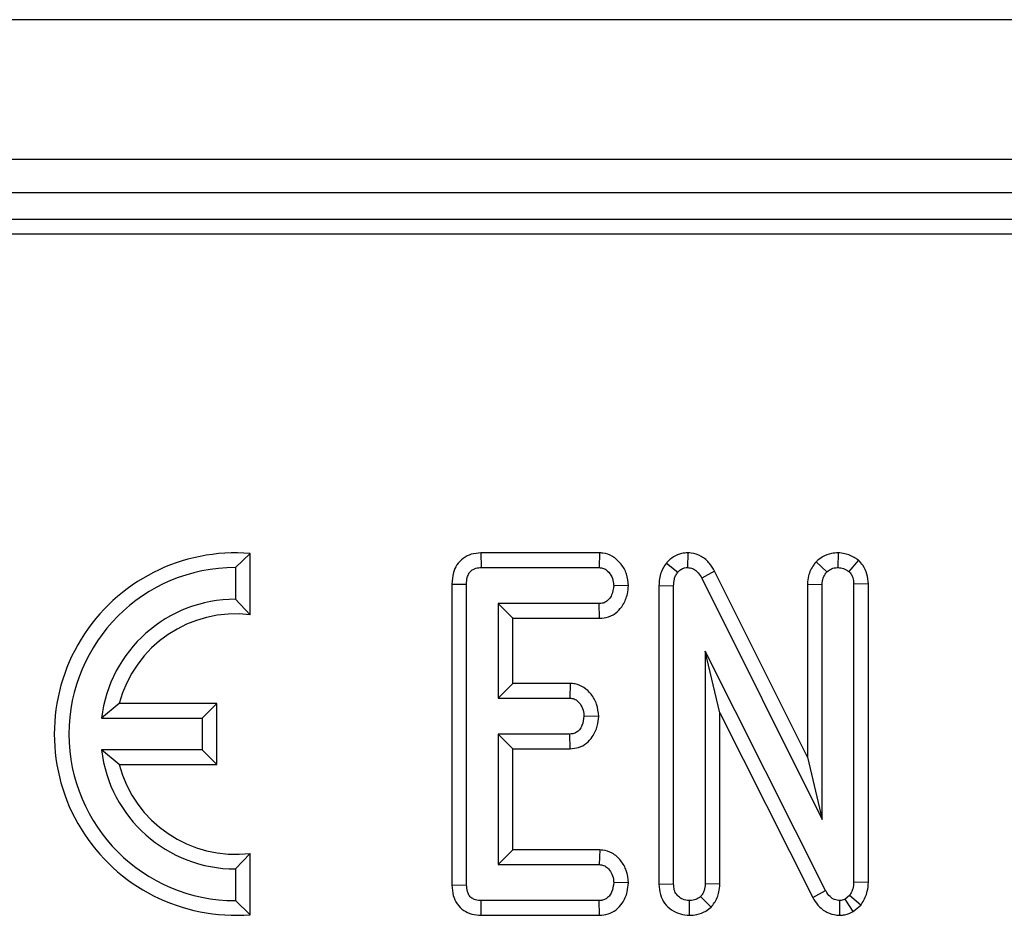
# Model space of a CAD drawing. Units: millimetres. Extents: x -1 to 419, y -29 to 291.
# Drawn here: x 88 to 92, y 112 to 115 of the extents above; entities that cross this region are included whole.
import ezdxf

# ---------------------------------------------------------------- set-up
doc = ezdxf.new("R2010")
doc.units = ezdxf.units.MM

msp = doc.modelspace()

# ---------------------------------------------------------------- linework, layer by layer
at = {"color": 7, "linetype": 'Continuous', "lineweight": 25}
for p, q in [((125.687767, 115.479033), (54.330624, 115.479033)), ((125.687767, 114.879033), (54.330624, 114.879033)), ((125.687767, 114.736176), (54.330624, 114.736176)), ((111.572594, 114.62189), (54.473481, 114.62189)), ((111.313746, 114.559398), (54.535973, 114.559398)), ((88.842776, 113.189503), (88.779802, 113.129084)), ((88.842776, 112.926536), (88.842776, 113.189503)), ((89.832671, 113.192058), (89.834061, 113.129084)), ((90.341055, 113.192058), (89.832671, 113.192058)), ((90.341055, 113.192058), (90.339008, 113.129084)), ((90.720198, 113.192185), (90.719076, 113.129084)), ((91.364886, 113.192209), (91.363682, 113.129084)), ((90.62838, 113.148463), (90.677147, 113.108573)), ((91.270101, 113.154101), (91.316325, 113.110684)), ((91.452211, 113.160024), (91.41104, 113.111891)), ((88.779802, 113.129084), (88.779802, 112.99337)), ((89.834061, 113.129084), (90.339008, 113.129084)), ((90.83493, 113.113604), (90.779404, 113.083838)), ((91.233141, 112.315322), (90.83493, 113.113604)), ((89.708044, 113.058252), (89.771018, 113.057595)), ((89.708044, 113.058252), (89.708044, 111.767015)), ((89.771018, 111.767779), (89.771018, 113.057595)), ((90.465168, 113.050793), (90.402051, 113.051864)), ((90.596075, 113.051906), (90.659049, 113.050658)), ((90.596075, 113.051906), (90.596075, 111.771094)), ((90.779404, 113.083838), (91.296115, 112.048003)), ((91.233141, 113.058392), (91.296115, 113.056992)), ((91.233141, 113.058392), (91.233141, 112.315322)), ((91.296115, 112.048003), (91.296115, 113.056992)), ((91.494224, 113.058567), (91.43125, 113.057595)), ((91.43125, 113.057595), (91.43125, 111.780146)), ((91.494224, 111.778631), (91.494224, 113.058567)), ((90.659049, 111.772002), (90.659049, 113.050658)), ((88.842776, 112.926536), (88.779802, 112.99337)), ((90.340215, 112.974644), (89.906153, 112.974644)), ((89.906153, 112.974644), (89.906153, 112.569239)), ((89.969127, 112.91167), (89.906153, 112.974644)), ((90.34159, 112.91167), (90.340215, 112.974644)), ((89.969127, 112.632213), (89.969127, 112.91167)), ((89.969127, 112.91167), (90.34159, 112.91167)), ((91.310895, 111.744251), (90.794184, 112.770433)), ((90.794184, 112.770433), (90.794184, 111.7717)), ((90.857158, 112.505342), (90.794184, 112.770433)), ((89.969127, 112.632213), (89.906153, 112.569239)), ((90.215461, 112.632213), (89.969127, 112.632213)), ((90.215461, 112.632213), (90.213224, 112.569239)), ((88.28108, 112.54563), (88.205224, 112.482656)), ((88.699919, 112.54563), (88.28108, 112.54563)), ((88.699919, 112.54563), (88.636945, 112.482656)), ((88.699919, 112.283967), (88.699919, 112.54563)), ((89.906153, 112.569239), (90.213224, 112.569239)), ((90.857158, 111.770516), (90.857158, 112.505342)), ((90.857158, 112.505342), (91.255544, 111.714152)), ((88.205224, 112.482656), (88.636945, 112.482656)), ((88.636945, 112.482656), (88.636945, 112.346941)), ((90.33758, 112.490846), (90.274457, 112.492019)), ((90.213224, 112.414799), (89.906153, 112.414799)), ((89.906153, 112.414799), (89.906153, 111.854953)), ((89.969127, 112.351825), (89.906153, 112.414799)), ((90.214846, 112.351825), (90.213224, 112.414799)), ((88.636945, 112.346941), (88.205224, 112.346941)), ((88.28108, 112.283967), (88.205224, 112.346941)), ((88.699919, 112.283967), (88.636945, 112.346941)), ((89.969127, 112.351825), (90.214846, 112.351825)), ((89.969127, 111.917927), (89.969127, 112.351825)), ((91.233141, 112.315322), (91.296115, 112.048003)), ((88.28108, 112.283967), (88.699919, 112.283967)), ((89.969127, 111.917927), (89.906153, 111.854953)), ((90.342322, 111.917927), (89.969127, 111.917927)), ((90.342322, 111.917927), (90.340215, 111.854953)), ((88.842776, 111.903061), (88.779802, 111.836227)), ((88.842776, 111.640094), (88.842776, 111.903061)), ((88.779802, 111.836227), (88.779802, 111.700513)), ((89.906153, 111.854953), (90.340215, 111.854953)), ((89.708044, 111.767015), (89.771018, 111.767779)), ((90.465169, 111.776679), (90.402051, 111.777733)), ((90.596075, 111.771094), (90.659049, 111.772002)), ((90.857158, 111.770516), (90.794184, 111.7717)), ((91.255544, 111.714152), (91.310895, 111.744251)), ((91.494224, 111.778631), (91.43125, 111.780146)), ((88.842776, 111.640094), (88.779802, 111.700513)), ((89.833544, 111.637539), (89.834061, 111.700513)), ((90.339008, 111.700513), (89.834061, 111.700513)), ((90.340452, 111.637539), (90.339008, 111.700513)), ((90.726834, 111.637444), (90.726617, 111.700513)), ((90.819535, 111.672892), (90.774879, 111.717706)), ((91.371243, 111.637399), (91.372128, 111.700513)), ((91.414056, 111.722834), (91.394751, 111.706546)), ((91.429816, 111.653736), (91.394751, 111.706546)), ((91.461601, 111.680555), (91.414056, 111.722834)), ((91.429816, 111.653736), (91.461601, 111.680555)), ((89.833544, 111.637539), (90.340452, 111.637539))]:
    msp.add_line(p, q, dxfattribs=at)
for radius, start, end in [(0.77726, 85.352777, 274.647223), (0.714286, 90, 270), (0.578571, 90, 173.264623), (0.515598, 82.984505, 165.300678), (0.578571, 186.735377, 270), (0.515598, 194.699322, 277.015495)]:
    msp.add_arc((88.779802, 112.414799), radius, start, end, dxfattribs=at)
for points, knots in [([(89.832671, 113.192058), (89.818671, 113.190893), (89.791706, 113.188649), (89.755128, 113.170385), (89.728606, 113.142158), (89.710977, 113.103588), (89.709115, 113.074801), (89.708044, 113.058252)], [0, 0, 0, 0, 0.20379618, 0.39253455, 0.58192578, 0.75964782, 1, 1, 1, 1]), ([(90.465168, 113.050793), (90.463585, 113.068273), (90.460523, 113.102088), (90.434664, 113.146175), (90.399721, 113.178576), (90.365114, 113.190499), (90.345948, 113.191741), (90.341055, 113.192058)], [0, 0, 0, 0, 0.25140607, 0.48635819, 0.72174709, 0.92897354, 1, 1, 1, 1]), ([(90.720198, 113.192185), (90.711231, 113.191664), (90.689693, 113.190413), (90.657322, 113.177122), (90.6378, 113.159343), (90.628985, 113.149162), (90.62838, 113.148463)], [0, 0, 0, 0, 0.25597237, 0.61484825, 0.97356773, 1, 1, 1, 1]), ([(90.83493, 113.113604), (90.828214, 113.124924), (90.813393, 113.149905), (90.779295, 113.179485), (90.74452, 113.190363), (90.724935, 113.19183), (90.720198, 113.192185)], [0, 0, 0, 0, 0.27004302, 0.59589381, 0.90226014, 1, 1, 1, 1]), ([(91.364886, 113.192209), (91.355432, 113.191647), (91.33195, 113.19025), (91.298369, 113.17769), (91.27883, 113.161385), (91.270101, 113.154101)], [0, 0, 0, 0, 0.27161467, 0.67459249, 1, 1, 1, 1]), ([(91.452211, 113.160024), (91.447619, 113.163241), (91.429677, 113.175813), (91.400227, 113.189242), (91.374397, 113.19141), (91.364886, 113.192209)], [0, 0, 0, 0, 0.178498551, 0.697511546, 1, 1, 1, 1]), ([(90.62838, 113.148463), (90.619554, 113.135516), (90.600033, 113.106882), (90.596836, 113.071204), (90.596086, 113.052194), (90.596075, 113.051906)], [0, 0, 0, 0, 0.44837261, 0.99163288, 1, 1, 1, 1]), ([(91.270101, 113.154101), (91.266686, 113.14956), (91.25278, 113.131069), (91.236265, 113.099176), (91.234031, 113.070016), (91.233141, 113.058392)], [0, 0, 0, 0, 0.16372138, 0.6666319, 1, 1, 1, 1]), ([(91.494224, 113.058567), (91.493196, 113.073014), (91.491187, 113.101251), (91.474676, 113.13629), (91.458707, 113.15316), (91.452211, 113.160024)], [0, 0, 0, 0, 0.38325394, 0.74908152, 1, 1, 1, 1]), ([(89.771018, 113.057595), (89.771429, 113.067137), (89.772135, 113.083499), (89.780166, 113.10389), (89.791527, 113.117221), (89.807453, 113.125976), (89.822285, 113.1286), (89.831885, 113.128995), (89.834061, 113.129084)], [0, 0, 0, 0, 0.2615263, 0.44845868, 0.59181507, 0.73513402, 0.93997429, 1, 1, 1, 1]), ([(90.339008, 113.129084), (90.345763, 113.128361), (90.359333, 113.12691), (90.379329, 113.11278), (90.395258, 113.090605), (90.401292, 113.067759), (90.401904, 113.054937), (90.402051, 113.051864)], [0, 0, 0, 0, 0.183098372, 0.367829278, 0.648673028, 0.915802296, 1, 1, 1, 1]), ([(90.659049, 113.050658), (90.659555, 113.060481), (90.660334, 113.075596), (90.66723, 113.095379), (90.673782, 113.104095), (90.677147, 113.108573)], [0, 0, 0, 0, 0.47439846, 0.72996679, 1, 1, 1, 1]), ([(90.677147, 113.108573), (90.681068, 113.112829), (90.688945, 113.121383), (90.704178, 113.128196), (90.714533, 113.128814), (90.719076, 113.129084)], [0, 0, 0, 0, 0.357357308, 0.718092247, 1, 1, 1, 1]), ([(90.719076, 113.129084), (90.726431, 113.128316), (90.74125, 113.126769), (90.761838, 113.111704), (90.772613, 113.095695), (90.77846, 113.085486), (90.779404, 113.083838)], [0, 0, 0, 0, 0.27542643, 0.55487784, 0.92813263, 1, 1, 1, 1]), ([(91.296115, 113.056992), (91.297004, 113.066217), (91.298387, 113.08055), (91.307165, 113.098182), (91.313245, 113.10648), (91.316325, 113.110684)], [0, 0, 0, 0, 0.47117121, 0.7320991, 1, 1, 1, 1]), ([(91.316325, 113.110684), (91.3228, 113.115701), (91.335812, 113.125782), (91.353482, 113.128568), (91.362648, 113.129032), (91.363682, 113.129084)], [0, 0, 0, 0, 0.4677938, 0.93996431, 1, 1, 1, 1]), ([(91.363682, 113.129084), (91.371896, 113.128361), (91.384553, 113.127248), (91.399973, 113.119487), (91.407321, 113.114444), (91.41104, 113.111891)], [0, 0, 0, 0, 0.47729875, 0.73543881, 1, 1, 1, 1]), ([(91.41104, 113.111891), (91.414718, 113.107863), (91.423305, 113.098462), (91.430281, 113.079209), (91.430928, 113.064783), (91.43125, 113.057595)], [0, 0, 0, 0, 0.27326709, 0.63792689, 1, 1, 1, 1]), ([(90.402051, 113.051864), (90.400264, 113.037968), (90.397548, 113.016855), (90.383531, 112.993528), (90.369461, 112.981248), (90.354601, 112.975247), (90.344591, 112.974828), (90.340215, 112.974644)], [0, 0, 0, 0, 0.37763466, 0.57376905, 0.72759484, 0.88088338, 1, 1, 1, 1]), ([(90.34159, 112.91167), (90.354431, 112.912855), (90.381703, 112.91537), (90.417597, 112.936434), (90.445585, 112.971314), (90.461738, 113.010613), (90.464178, 113.039197), (90.465168, 113.050793)], [0, 0, 0, 0, 0.18625691, 0.395566603, 0.583375978, 0.830973874, 1, 1, 1, 1]), ([(90.33758, 112.490846), (90.335898, 112.508774), (90.332685, 112.543017), (90.307782, 112.585263), (90.276044, 112.616043), (90.243194, 112.629994), (90.222439, 112.631654), (90.215461, 112.632213)], [0, 0, 0, 0, 0.25976052, 0.49617017, 0.69672149, 0.89803969, 1, 1, 1, 1]), ([(90.213224, 112.569239), (90.21966, 112.568509), (90.23259, 112.567044), (90.25142, 112.553651), (90.266529, 112.532214), (90.273623, 112.509534), (90.274276, 112.495826), (90.274457, 112.492019)], [0, 0, 0, 0, 0.1770532, 0.3556509, 0.61964713, 0.89435001, 1, 1, 1, 1]), ([(90.274457, 112.492019), (90.272735, 112.478089), (90.270147, 112.457145), (90.256361, 112.434063), (90.242846, 112.421565), (90.227879, 112.415543), (90.217749, 112.415028), (90.213224, 112.414799)], [0, 0, 0, 0, 0.37914958, 0.57008589, 0.72309404, 0.87630924, 1, 1, 1, 1]), ([(90.214846, 112.351825), (90.227352, 112.352975), (90.252409, 112.355281), (90.286249, 112.373809), (90.314727, 112.405317), (90.333291, 112.445905), (90.336248, 112.47688), (90.33758, 112.490846)], [0, 0, 0, 0, 0.18198777, 0.36462838, 0.54717766, 0.79582945, 1, 1, 1, 1]), ([(90.465169, 111.776679), (90.463487, 111.794494), (90.460262, 111.828663), (90.434223, 111.873141), (90.398916, 111.905313), (90.364855, 111.916476), (90.346482, 111.917659), (90.342322, 111.917927)], [0, 0, 0, 0, 0.25770779, 0.49427675, 0.73180152, 0.93927973, 1, 1, 1, 1]), ([(90.340215, 111.854953), (90.346635, 111.854272), (90.359534, 111.852905), (90.377948, 111.839995), (90.392866, 111.819914), (90.40104, 111.79735), (90.401787, 111.782849), (90.402051, 111.777733)], [0, 0, 0, 0, 0.17558732, 0.35277985, 0.60009168, 0.85891853, 1, 1, 1, 1]), ([(89.708044, 111.767015), (89.709054, 111.751746), (89.710937, 111.723258), (89.729151, 111.684777), (89.757374, 111.65707), (89.793815, 111.640252), (89.819943, 111.638468), (89.833544, 111.637539)], [0, 0, 0, 0, 0.224888125, 0.419581442, 0.614864864, 0.799515108, 1, 1, 1, 1]), ([(89.834061, 111.700513), (89.825771, 111.700995), (89.811504, 111.701825), (89.792751, 111.710487), (89.780559, 111.72349), (89.772272, 111.743131), (89.771505, 111.758205), (89.771018, 111.767779)], [0, 0, 0, 0, 0.23448858, 0.40353575, 0.57397175, 0.72942305, 1, 1, 1, 1]), ([(90.402051, 111.777733), (90.400247, 111.763826), (90.397522, 111.742821), (90.383743, 111.719667), (90.370042, 111.70765), (90.354844, 111.701314), (90.344195, 111.700775), (90.339008, 111.700513)], [0, 0, 0, 0, 0.37427114, 0.56533828, 0.71328473, 0.86034777, 1, 1, 1, 1]), ([(90.340452, 111.637539), (90.353161, 111.63868), (90.378818, 111.640984), (90.413871, 111.659636), (90.443101, 111.692561), (90.461295, 111.733314), (90.46402, 111.763819), (90.465169, 111.776679)], [0, 0, 0, 0, 0.18349859, 0.37044771, 0.5578831, 0.81360383, 1, 1, 1, 1]), ([(90.596075, 111.771094), (90.597172, 111.756161), (90.59929, 111.727337), (90.618732, 111.688172), (90.649282, 111.659133), (90.686789, 111.640834), (90.713764, 111.63855), (90.726834, 111.637444)], [0, 0, 0, 0, 0.214037681, 0.413150209, 0.612699186, 0.812331041, 1, 1, 1, 1]), ([(90.726617, 111.700513), (90.716769, 111.70165), (90.699628, 111.703629), (90.678609, 111.717152), (90.664701, 111.73547), (90.659511, 111.755055), (90.659171, 111.767532), (90.659049, 111.772002)], [0, 0, 0, 0, 0.26586539, 0.462763633, 0.660650036, 0.878432698, 1, 1, 1, 1]), ([(90.794184, 111.7717), (90.79355, 111.762491), (90.792566, 111.748197), (90.784822, 111.729921), (90.778248, 111.721845), (90.774879, 111.717706)], [0, 0, 0, 0, 0.46892543, 0.72781728, 1, 1, 1, 1]), ([(90.819535, 111.672892), (90.824329, 111.678606), (90.840168, 111.697482), (90.854803, 111.731405), (90.856498, 111.759556), (90.857158, 111.770516)], [0, 0, 0, 0, 0.20952333, 0.69223963, 1, 1, 1, 1]), ([(91.372128, 111.700513), (91.364446, 111.701297), (91.348968, 111.702877), (91.327661, 111.717869), (91.317122, 111.733588), (91.311563, 111.743107), (91.310895, 111.744251)], [0, 0, 0, 0, 0.28875054, 0.58183887, 0.94976055, 1, 1, 1, 1]), ([(91.43125, 111.780146), (91.43062, 111.770408), (91.429653, 111.755476), (91.422791, 111.736183), (91.417003, 111.727337), (91.414056, 111.722834)], [0, 0, 0, 0, 0.479330868, 0.734945237, 1, 1, 1, 1]), ([(91.461601, 111.680555), (91.463794, 111.68381), (91.476137, 111.702127), (91.491445, 111.734678), (91.493411, 111.765775), (91.494224, 111.778631)], [0, 0, 0, 0, 0.1125026, 0.63310959, 1, 1, 1, 1]), ([(90.774879, 111.717706), (90.768284, 111.712737), (90.755052, 111.702766), (90.737064, 111.701127), (90.727775, 111.700581), (90.726617, 111.700513)], [0, 0, 0, 0, 0.4651704, 0.933319792, 1, 1, 1, 1]), ([(91.255544, 111.714152), (91.262538, 111.702655), (91.278049, 111.677158), (91.313807, 111.648444), (91.348436, 111.639073), (91.367133, 111.637701), (91.371243, 111.637399)], [0, 0, 0, 0, 0.2765494, 0.61328416, 0.91499598, 1, 1, 1, 1]), ([(91.394751, 111.706546), (91.392489, 111.705367), (91.386917, 111.702463), (91.379064, 111.700854), (91.373738, 111.700592), (91.372128, 111.700513)], [0, 0, 0, 0, 0.322892273, 0.795267513, 1, 1, 1, 1]), ([(90.726834, 111.637444), (90.737657, 111.638145), (90.761878, 111.639714), (90.794316, 111.652165), (90.812116, 111.666795), (90.819535, 111.672892)], [0, 0, 0, 0, 0.320236367, 0.716666298, 1, 1, 1, 1]), ([(91.371243, 111.637399), (91.378905, 111.637781), (91.399496, 111.638808), (91.418121, 111.647978), (91.429816, 111.653736)], [0, 0, 0, 0, 0.37213462, 1, 1, 1, 1])]:
    msp.add_open_spline(points, degree=3, knots=knots, dxfattribs=at)

doc.saveas('drawing.dxf')
